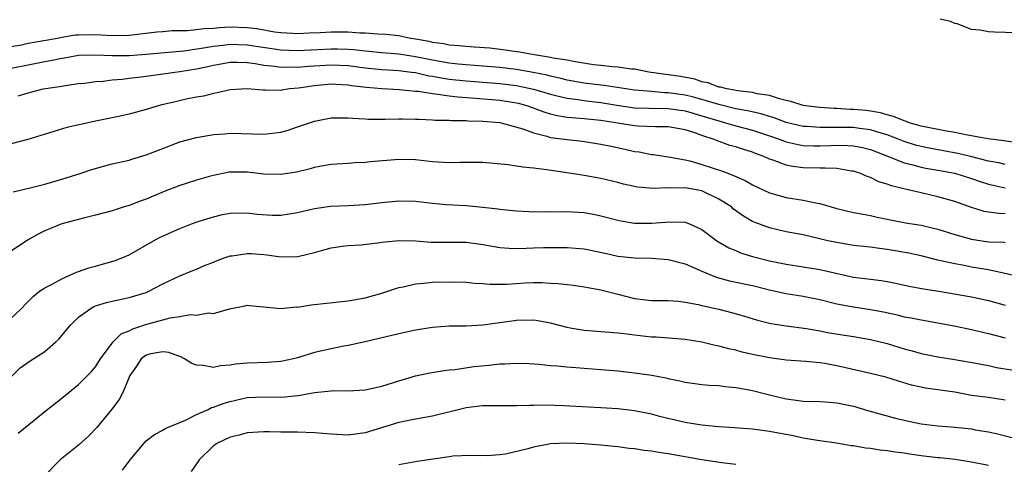
# Model space of a CAD drawing. Units: inches. Extents: x 2574000 to 2577000, y 1524000 to 1527000.
# Drawn here: x 2575634 to 2575751, y 1524234 to 1524287 of the extents above; entities that cross this region are included whole.
import ezdxf

# ---------------------------------------------------------------- set-up
doc = ezdxf.new("R2010")
doc.units = ezdxf.units.IN
doc.header["$MEASUREMENT"] = 0
doc.layers.add('LD25741524_2ft', color=62, linetype='Continuous')

msp = doc.modelspace()

# ---------------------------------------------------------------- linework, layer by layer
at = {"layer": 'LD25741524_2ft'}
for points, elevation in [([(2575752.34, 1524285.66), (2575749.72, 1524285.72), (2575749, 1524285.77), (2575748.04, 1524285.96), (2575747, 1524286.07), (2575745.28, 1524286.72), (2575745, 1524286.78), (2575744.5, 1524287), (2575743.29, 1524287.29)], 7884), ([(2575753, 1524272.54), (2575750.85, 1524272.85), (2575748.93, 1524273.07), (2575747, 1524273.43), (2575746.5, 1524273.5), (2575745, 1524273.83), (2575744.01, 1524273.99), (2575741, 1524274.59), (2575739.58, 1524275), (2575739.17, 1524275.17), (2575739, 1524275.2), (2575737.75, 1524275.75), (2575737, 1524275.92), (2575736.18, 1524276.18), (2575735, 1524276.37), (2575734.44, 1524276.44), (2575733, 1524276.57), (2575732.58, 1524276.58), (2575731, 1524276.68), (2575730.68, 1524276.68), (2575729, 1524276.8), (2575727.27, 1524277), (2575727, 1524277.05), (2575725.53, 1524277.53), (2575725, 1524277.63), (2575724.19, 1524277.81), (2575723, 1524278.22), (2575721.57, 1524278.43), (2575721, 1524278.57), (2575719.23, 1524278.77), (2575718.85, 1524278.85), (2575717.96, 1524279), (2575717.21, 1524279.21), (2575717, 1524279.23), (2575715.73, 1524279.73), (2575715, 1524279.86), (2575714.15, 1524280.15), (2575712.46, 1524280.46), (2575711, 1524280.69), (2575710.72, 1524280.72), (2575708.71, 1524281), (2575707, 1524281.33), (2575706.65, 1524281.35), (2575705, 1524281.59), (2575704.38, 1524281.62), (2575703, 1524281.79), (2575702.12, 1524281.88), (2575699.76, 1524282.24), (2575699, 1524282.4), (2575697.33, 1524282.67), (2575697, 1524282.75), (2575695.34, 1524283), (2575695.06, 1524283.06), (2575693.37, 1524283.37), (2575693, 1524283.4), (2575691.62, 1524283.62), (2575689.82, 1524283.82), (2575687.97, 1524283.97), (2575687, 1524284.02), (2575686.12, 1524284.12), (2575685, 1524284.19), (2575684.34, 1524284.34), (2575683, 1524284.52), (2575682.62, 1524284.62), (2575681, 1524284.91), (2575680.38, 1524285), (2575679, 1524285.29), (2575677.46, 1524285.46), (2575676.52, 1524285.48), (2575675, 1524285.61), (2575674.38, 1524285.62), (2575673, 1524285.73), (2575671, 1524285.75), (2575669.66, 1524285.66), (2575668.38, 1524285.62), (2575667, 1524285.55), (2575666.44, 1524285.56), (2575665, 1524285.67), (2575664.26, 1524285.74), (2575662.14, 1524286.14), (2575661, 1524286.25), (2575659, 1524286.32), (2575657.73, 1524286.27), (2575657, 1524286.19), (2575655.86, 1524286.14), (2575655, 1524286.01), (2575653.91, 1524285.91), (2575652.12, 1524285.88), (2575651, 1524285.79), (2575650.27, 1524285.73), (2575647, 1524285.35), (2575645, 1524285.3), (2575643, 1524285.41), (2575641, 1524285.39), (2575640.63, 1524285.38), (2575639, 1524285.11), (2575638.5, 1524285), (2575635, 1524284.39), (2575634.21, 1524284.21), (2575633, 1524284)], 7886), ([(2575751, 1524270.04), (2575750.22, 1524270.22), (2575749, 1524270.45), (2575746.87, 1524271), (2575745.36, 1524271.36), (2575741.97, 1524271.97), (2575741, 1524272.17), (2575740.34, 1524272.34), (2575739, 1524272.76), (2575738.42, 1524273), (2575737, 1524273.54), (2575736.26, 1524273.74), (2575735, 1524274.15), (2575733.7, 1524274.3), (2575733, 1524274.41), (2575731, 1524274.44), (2575729.56, 1524274.44), (2575729, 1524274.42), (2575727.47, 1524274.53), (2575727, 1524274.55), (2575725, 1524275.01), (2575723.57, 1524275.57), (2575723, 1524275.72), (2575722.04, 1524276.04), (2575720.41, 1524276.41), (2575719, 1524276.66), (2575717, 1524277.14), (2575715, 1524277.76), (2575713.99, 1524278.01), (2575713, 1524278.28), (2575711, 1524278.56), (2575710.56, 1524278.56), (2575709, 1524278.68), (2575707, 1524278.85), (2575705.97, 1524279), (2575703.4, 1524279.4), (2575703, 1524279.44), (2575701, 1524279.7), (2575699, 1524280.05), (2575698.24, 1524280.24), (2575697, 1524280.51), (2575696.62, 1524280.62), (2575694.97, 1524280.97), (2575693, 1524281.3), (2575691, 1524281.54), (2575689, 1524281.72), (2575687, 1524281.87), (2575686.05, 1524281.95), (2575685, 1524282.06), (2575683, 1524282.41), (2575681, 1524282.83), (2575679, 1524283.13), (2575677, 1524283.29), (2575675.45, 1524283.45), (2575675, 1524283.48), (2575673.65, 1524283.65), (2575673, 1524283.68), (2575671.72, 1524283.72), (2575671, 1524283.73), (2575667, 1524283.51), (2575665, 1524283.6), (2575661, 1524284.21), (2575659, 1524284.27), (2575658.16, 1524284.16), (2575657, 1524284.05), (2575655.82, 1524283.82), (2575653.5, 1524283.5), (2575649, 1524283.08), (2575647, 1524282.92), (2575645, 1524282.92), (2575643, 1524283.02), (2575641, 1524282.96), (2575639.33, 1524282.67), (2575639, 1524282.63), (2575637.67, 1524282.33), (2575637, 1524282.23), (2575635.99, 1524282.01), (2575635, 1524281.83), (2575633, 1524281.41)], 7888), ([(2575633.82, 1524278.17), (2575635, 1524278.55), (2575636.78, 1524279), (2575637.05, 1524279.05), (2575639, 1524279.33), (2575639.41, 1524279.41), (2575641, 1524279.63), (2575641.7, 1524279.7), (2575643, 1524279.9), (2575643.93, 1524279.93), (2575645, 1524280.09), (2575646.16, 1524280.16), (2575647, 1524280.28), (2575648.43, 1524280.43), (2575650.74, 1524280.74), (2575652.43, 1524281), (2575653, 1524281.07), (2575655, 1524281.4), (2575656.33, 1524281.67), (2575657, 1524281.83), (2575659, 1524282.17), (2575659.82, 1524282.18), (2575661, 1524282.15), (2575661.97, 1524282.03), (2575663, 1524281.84), (2575664.29, 1524281.71), (2575665, 1524281.59), (2575666.39, 1524281.61), (2575667, 1524281.58), (2575668.3, 1524281.7), (2575671, 1524281.87), (2575673, 1524281.78), (2575675, 1524281.52), (2575677, 1524281.31), (2575679, 1524281.19), (2575680.53, 1524281), (2575681, 1524280.94), (2575682.57, 1524280.57), (2575683, 1524280.52), (2575684.28, 1524280.28), (2575685, 1524280.18), (2575687, 1524279.96), (2575691, 1524279.65), (2575693, 1524279.4), (2575693.35, 1524279.35), (2575694.99, 1524278.99), (2575697, 1524278.38), (2575697.8, 1524278.2), (2575699, 1524277.89), (2575700.26, 1524277.74), (2575701, 1524277.62), (2575701.55, 1524277.55), (2575703, 1524277.39), (2575704.91, 1524277.09), (2575707, 1524276.78), (2575708.71, 1524276.71), (2575711, 1524276.69), (2575713, 1524276.41), (2575714.08, 1524276.08), (2575715, 1524275.83), (2575717, 1524275.2), (2575717.78, 1524275), (2575719, 1524274.64), (2575721, 1524274.11), (2575723, 1524273.45), (2575724.3, 1524273), (2575724.79, 1524272.79), (2575725, 1524272.73), (2575726.4, 1524272.4), (2575727, 1524272.31), (2575728.26, 1524272.26), (2575729, 1524272.26), (2575730.31, 1524272.31), (2575731, 1524272.32), (2575732.3, 1524272.3), (2575733, 1524272.25), (2575734.05, 1524272.05), (2575735, 1524271.82), (2575737.13, 1524271), (2575739, 1524270.22), (2575740.01, 1524269.99), (2575741, 1524269.71), (2575741.59, 1524269.59), (2575743, 1524269.37), (2575745, 1524269), (2575747, 1524268.37), (2575748.02, 1524268.02), (2575749, 1524267.72), (2575749.57, 1524267.57), (2575751, 1524267.29)], 7890), ([(2575751, 1524264.2), (2575750.22, 1524264.22), (2575749, 1524264.37), (2575748.48, 1524264.48), (2575747, 1524264.95), (2575745, 1524265.65), (2575743, 1524266.22), (2575741, 1524266.67), (2575739.64, 1524267), (2575739.11, 1524267.11), (2575737.51, 1524267.51), (2575737, 1524267.72), (2575736, 1524268), (2575735, 1524268.51), (2575734.62, 1524268.62), (2575733.74, 1524269), (2575733, 1524269.23), (2575732.74, 1524269.26), (2575731, 1524269.55), (2575729.62, 1524269.62), (2575729, 1524269.61), (2575727, 1524269.65), (2575725.79, 1524269.79), (2575725, 1524269.95), (2575723.45, 1524270.55), (2575723, 1524270.69), (2575722.33, 1524271), (2575721.34, 1524271.34), (2575721, 1524271.49), (2575719.84, 1524271.84), (2575719, 1524272.13), (2575718.31, 1524272.31), (2575716.83, 1524272.83), (2575716.43, 1524273), (2575715, 1524273.47), (2575714.26, 1524273.74), (2575713, 1524274.15), (2575711, 1524274.52), (2575709.48, 1524274.52), (2575707.42, 1524274.58), (2575707, 1524274.61), (2575703, 1524275.26), (2575701, 1524275.46), (2575699.56, 1524275.56), (2575699, 1524275.63), (2575697.82, 1524275.82), (2575697, 1524276.03), (2575696.25, 1524276.25), (2575695, 1524276.73), (2575694.22, 1524277), (2575693.27, 1524277.27), (2575693, 1524277.33), (2575691, 1524277.63), (2575688.13, 1524277.87), (2575686.01, 1524278.01), (2575685, 1524278.14), (2575683.64, 1524278.36), (2575683, 1524278.41), (2575681.32, 1524278.68), (2575681, 1524278.7), (2575679.11, 1524278.89), (2575677, 1524279), (2575675.17, 1524279.17), (2575673.39, 1524279.39), (2575673, 1524279.46), (2575671.53, 1524279.53), (2575671, 1524279.57), (2575669, 1524279.39), (2575667.11, 1524279.11), (2575666.05, 1524279), (2575665.14, 1524278.86), (2575665, 1524278.83), (2575663.13, 1524278.87), (2575662.86, 1524278.86), (2575661, 1524279.02), (2575659, 1524278.91), (2575657.46, 1524278.54), (2575657, 1524278.47), (2575655.84, 1524278.16), (2575655, 1524278.01), (2575653.77, 1524277.77), (2575652.51, 1524277.49), (2575650.89, 1524277.11), (2575650.44, 1524277), (2575649, 1524276.55), (2575647, 1524276), (2575645.75, 1524275.75), (2575645, 1524275.56), (2575643.21, 1524275.21), (2575641.21, 1524274.79), (2575639.59, 1524274.41), (2575638.04, 1524273.96), (2575636.53, 1524273.47), (2575634.99, 1524273.01), (2575633, 1524272.49)], 7892), ([(2575633.22, 1524266.78), (2575635.26, 1524267.26), (2575637, 1524267.71), (2575639, 1524268.29), (2575641.29, 1524269), (2575642.56, 1524269.44), (2575644.1, 1524269.9), (2575645, 1524270.12), (2575646.43, 1524270.43), (2575647, 1524270.57), (2575647.32, 1524270.68), (2575649, 1524271.17), (2575651, 1524271.95), (2575653, 1524272.71), (2575655, 1524273.26), (2575657, 1524273.6), (2575658.31, 1524273.69), (2575659, 1524273.75), (2575663, 1524273.62), (2575665, 1524273.87), (2575665.87, 1524274.13), (2575667, 1524274.49), (2575669, 1524275.18), (2575671, 1524275.56), (2575673, 1524275.58), (2575673.52, 1524275.52), (2575675, 1524275.45), (2575675.42, 1524275.42), (2575677.41, 1524275.41), (2575679, 1524275.46), (2575679.44, 1524275.44), (2575681, 1524275.43), (2575681.4, 1524275.4), (2575683, 1524275.35), (2575683.31, 1524275.31), (2575685, 1524275.28), (2575685.26, 1524275.26), (2575687, 1524275.25), (2575687.23, 1524275.23), (2575689, 1524275.19), (2575691, 1524275.01), (2575693.74, 1524274.26), (2575695, 1524273.78), (2575696.6, 1524273.4), (2575697, 1524273.26), (2575699, 1524273), (2575700.8, 1524272.8), (2575703, 1524272.47), (2575704.2, 1524272.2), (2575705.85, 1524271.85), (2575707, 1524271.58), (2575707.53, 1524271.53), (2575709, 1524271.24), (2575709.22, 1524271.22), (2575711.04, 1524270.96), (2575713, 1524270.59), (2575713.54, 1524270.47), (2575715, 1524270.06), (2575717.3, 1524269.3), (2575718.05, 1524269), (2575718.75, 1524268.75), (2575719, 1524268.61), (2575720.14, 1524268.14), (2575721, 1524267.63), (2575723, 1524266.69), (2575725, 1524266.12), (2575727, 1524265.82), (2575728.51, 1524265.49), (2575729, 1524265.43), (2575731, 1524264.84), (2575733, 1524264.36), (2575734.13, 1524264.13), (2575735, 1524263.98), (2575735.8, 1524263.8), (2575739.14, 1524263.14), (2575741, 1524262.83), (2575742.5, 1524262.5), (2575743, 1524262.37), (2575745, 1524261.75), (2575747, 1524261.18), (2575749, 1524260.85), (2575750.81, 1524260.81), (2575751, 1524260.79)], 7894), ([(2575752.73, 1524256.73), (2575749, 1524257.54), (2575747, 1524257.88), (2575745.91, 1524258.09), (2575745, 1524258.24), (2575743.37, 1524258.63), (2575743, 1524258.7), (2575741, 1524259.21), (2575739.54, 1524259.54), (2575737, 1524259.97), (2575736.07, 1524260.07), (2575735, 1524260.22), (2575733, 1524260.45), (2575731, 1524260.77), (2575729.94, 1524261), (2575727, 1524261.69), (2575725, 1524262.06), (2575723, 1524262.51), (2575721.2, 1524263.2), (2575721, 1524263.29), (2575719.93, 1524263.93), (2575718.76, 1524264.76), (2575718.49, 1524265), (2575717, 1524265.94), (2575715, 1524266.91), (2575714.56, 1524267), (2575713, 1524267.28), (2575711.25, 1524267.25), (2575711, 1524267.27), (2575709.19, 1524267.19), (2575707.34, 1524267.34), (2575705.69, 1524267.69), (2575705, 1524267.89), (2575703, 1524268.37), (2575701, 1524268.74), (2575700.76, 1524268.76), (2575698.94, 1524269.05), (2575696.6, 1524269.4), (2575695, 1524269.61), (2575693.73, 1524269.73), (2575693, 1524269.86), (2575692, 1524270), (2575689, 1524270.27), (2575686.29, 1524270.29), (2575685, 1524270.24), (2575683, 1524270.35), (2575681, 1524270.58), (2575679, 1524270.65), (2575675.64, 1524270.36), (2575675, 1524270.27), (2575673.78, 1524270.22), (2575673, 1524270.16), (2575671, 1524270.03), (2575669.84, 1524269.84), (2575669, 1524269.68), (2575668.47, 1524269.53), (2575666.86, 1524269.14), (2575665, 1524268.84), (2575663, 1524268.91), (2575661, 1524269.15), (2575659, 1524269.13), (2575658.88, 1524269.12), (2575657, 1524268.75), (2575656.64, 1524268.64), (2575655, 1524268.2), (2575653.78, 1524267.78), (2575653, 1524267.54), (2575651.17, 1524266.83), (2575649, 1524265.94), (2575648.31, 1524265.69), (2575647, 1524265.19), (2575646.39, 1524265), (2575645, 1524264.54), (2575643, 1524264.02), (2575641.73, 1524263.73), (2575638.99, 1524263), (2575637, 1524262.18), (2575636.21, 1524261.79), (2575634.93, 1524261.07), (2575633, 1524259.75)], 7896), ([(2575632.13, 1524251), (2575634.25, 1524253), (2575634.6, 1524253.4), (2575635.6, 1524254.4), (2575636.37, 1524255), (2575637, 1524255.43), (2575637.86, 1524255.86), (2575639, 1524256.49), (2575640.74, 1524257.26), (2575641, 1524257.34), (2575642.2, 1524257.8), (2575643, 1524257.99), (2575645.35, 1524258.65), (2575646.26, 1524259), (2575647, 1524259.32), (2575649.88, 1524261), (2575650.61, 1524261.39), (2575653, 1524262.45), (2575654.4, 1524263), (2575655.33, 1524263.33), (2575657, 1524263.84), (2575658.1, 1524264.1), (2575659, 1524264.26), (2575661, 1524264.3), (2575662.14, 1524264.14), (2575664.03, 1524264.03), (2575665, 1524264.03), (2575667, 1524264.34), (2575669, 1524264.83), (2575670.9, 1524265.1), (2575673, 1524265.19), (2575675, 1524265.29), (2575677, 1524265.53), (2575679, 1524265.74), (2575681, 1524265.7), (2575683, 1524265.47), (2575684.69, 1524265.31), (2575687, 1524265.17), (2575688.98, 1524264.98), (2575690.78, 1524264.78), (2575691, 1524264.74), (2575693, 1524264.56), (2575694.47, 1524264.47), (2575696.44, 1524264.44), (2575699, 1524264.48), (2575701, 1524264.35), (2575702.14, 1524264.14), (2575703, 1524263.95), (2575705, 1524263.42), (2575705.35, 1524263.35), (2575707, 1524263.1), (2575709, 1524263.07), (2575711.24, 1524263.24), (2575713, 1524263.19), (2575713.52, 1524263), (2575715, 1524262.35), (2575716.77, 1524261), (2575718.17, 1524260.17), (2575719, 1524259.83), (2575719.57, 1524259.57), (2575721, 1524259.13), (2575721.47, 1524259), (2575723, 1524258.63), (2575725, 1524258.23), (2575727, 1524257.92), (2575729, 1524257.58), (2575733, 1524256.68), (2575735, 1524256.42), (2575736.27, 1524256.27), (2575737, 1524256.15), (2575737.96, 1524255.96), (2575739.6, 1524255.6), (2575741.28, 1524255.28), (2575743.1, 1524255), (2575747, 1524254.34), (2575749, 1524253.92), (2575751, 1524253.35)], 7898), ([(2575633, 1524244.87), (2575634.08, 1524245.92), (2575635.23, 1524246.77), (2575637, 1524247.86), (2575638.31, 1524249), (2575638.66, 1524249.34), (2575639.58, 1524250.42), (2575640.04, 1524251), (2575641, 1524251.92), (2575642.5, 1524253), (2575642.82, 1524253.18), (2575643, 1524253.26), (2575644.33, 1524253.67), (2575645, 1524253.84), (2575647, 1524254.25), (2575649, 1524254.87), (2575649.32, 1524255), (2575651, 1524255.87), (2575653, 1524256.82), (2575654.54, 1524257.46), (2575655, 1524257.64), (2575655.94, 1524258.06), (2575657, 1524258.46), (2575657.37, 1524258.63), (2575658.4, 1524259), (2575659, 1524259.2), (2575659.22, 1524259.22), (2575661, 1524259.5), (2575661.48, 1524259.48), (2575663, 1524259.35), (2575663.34, 1524259.34), (2575665, 1524259.07), (2575667, 1524259.12), (2575667.18, 1524259.18), (2575669, 1524259.6), (2575669.85, 1524259.85), (2575671, 1524260.17), (2575672.34, 1524260.34), (2575673, 1524260.44), (2575674.53, 1524260.53), (2575676.8, 1524260.8), (2575677, 1524260.84), (2575679, 1524261.04), (2575681, 1524260.98), (2575682.84, 1524260.84), (2575687, 1524260.81), (2575689, 1524260.55), (2575691, 1524260.2), (2575692.12, 1524260.12), (2575693, 1524260.08), (2575694.11, 1524260.11), (2575695, 1524260.15), (2575696.19, 1524260.19), (2575698.21, 1524260.21), (2575699, 1524260.2), (2575701, 1524260.03), (2575703.51, 1524259.51), (2575705, 1524259.18), (2575707, 1524258.98), (2575709.05, 1524258.95), (2575711, 1524258.79), (2575713, 1524258.25), (2575715, 1524257.37), (2575716.68, 1524256.68), (2575718.26, 1524256.26), (2575721, 1524255.67), (2575723, 1524255.19), (2575725, 1524254.75), (2575727, 1524254.42), (2575729, 1524254.01), (2575731, 1524253.51), (2575733, 1524253.14), (2575735, 1524252.85), (2575736.55, 1524252.55), (2575738.19, 1524252.19), (2575739, 1524251.98), (2575739.84, 1524251.84), (2575741, 1524251.6), (2575743, 1524251.27), (2575745.12, 1524250.88), (2575747, 1524250.48), (2575749, 1524250.01), (2575751, 1524249.49)], 7900), ([(2575633.81, 1524238.19), (2575637, 1524240.76), (2575639, 1524242.32), (2575641, 1524243.93), (2575642.07, 1524245), (2575642.52, 1524245.48), (2575643, 1524246.05), (2575643.6, 1524247), (2575645.12, 1524249), (2575646.06, 1524249.94), (2575647, 1524250.3), (2575647.45, 1524250.55), (2575649.09, 1524251.09), (2575651.87, 1524251.87), (2575653, 1524252.02), (2575654.23, 1524252.23), (2575655, 1524252.18), (2575656.43, 1524252.43), (2575657, 1524252.38), (2575658.93, 1524252.93), (2575660.73, 1524253.27), (2575661, 1524253.37), (2575661.3, 1524253.3), (2575663, 1524253.16), (2575664.96, 1524252.96), (2575666.86, 1524253.14), (2575667, 1524253.13), (2575668.62, 1524253.38), (2575673, 1524253.86), (2575675, 1524254.24), (2575677, 1524254.79), (2575679, 1524255.46), (2575679.54, 1524255.54), (2575681, 1524255.9), (2575681.95, 1524255.95), (2575683, 1524256.08), (2575685, 1524256.14), (2575687, 1524256.09), (2575687.98, 1524255.97), (2575689, 1524255.94), (2575689.84, 1524255.84), (2575691.86, 1524255.86), (2575694, 1524256), (2575695, 1524256.04), (2575696.04, 1524256.04), (2575697, 1524255.97), (2575697.94, 1524255.94), (2575699, 1524255.79), (2575699.73, 1524255.73), (2575701, 1524255.55), (2575701.44, 1524255.44), (2575703, 1524255.17), (2575705, 1524254.65), (2575707, 1524254.16), (2575707.98, 1524254.02), (2575709, 1524253.91), (2575711, 1524253.89), (2575712.17, 1524253.83), (2575713, 1524253.73), (2575714.55, 1524253.45), (2575715, 1524253.32), (2575717, 1524252.87), (2575718.49, 1524252.49), (2575720.05, 1524252.05), (2575721.58, 1524251.58), (2575723.18, 1524251.18), (2575725, 1524250.9), (2575727.42, 1524250.58), (2575729, 1524250.3), (2575730.09, 1524250.09), (2575733, 1524249.63), (2575735, 1524249.28), (2575737, 1524248.79), (2575739, 1524248.19), (2575739.95, 1524247.95), (2575741, 1524247.63), (2575743, 1524247.22), (2575745, 1524246.91), (2575747.51, 1524246.49), (2575749, 1524246.2), (2575749.98, 1524245.98), (2575753, 1524245.47)], 7902), ([(2575751, 1524242.1), (2575749, 1524242.4), (2575747, 1524242.66), (2575745, 1524243.02), (2575743, 1524243.33), (2575741.52, 1524243.52), (2575741, 1524243.63), (2575739.87, 1524243.87), (2575738.33, 1524244.33), (2575736.82, 1524244.82), (2575735, 1524245.26), (2575731, 1524246.17), (2575729.57, 1524246.43), (2575729, 1524246.51), (2575727.34, 1524246.66), (2575725, 1524246.82), (2575723, 1524247.09), (2575721, 1524247.51), (2575719.78, 1524247.78), (2575719, 1524248), (2575718.17, 1524248.17), (2575717, 1524248.51), (2575716.58, 1524248.58), (2575715, 1524248.98), (2575713, 1524249.28), (2575709.56, 1524249.56), (2575709, 1524249.58), (2575707, 1524249.79), (2575706.09, 1524249.91), (2575705, 1524250.02), (2575701, 1524250.36), (2575699.36, 1524250.64), (2575699, 1524250.69), (2575697, 1524251.21), (2575695.5, 1524251.5), (2575695, 1524251.58), (2575693, 1524251.55), (2575691.29, 1524251.29), (2575689, 1524250.97), (2575687, 1524250.88), (2575685, 1524250.87), (2575683, 1524250.72), (2575681, 1524250.39), (2575679, 1524249.97), (2575675, 1524249.01), (2575673, 1524248.58), (2575672.49, 1524248.49), (2575671, 1524248.19), (2575669, 1524247.73), (2575667, 1524247.12), (2575666.52, 1524247), (2575665, 1524246.67), (2575663.44, 1524246.56), (2575661, 1524246.49), (2575659.64, 1524246.36), (2575659, 1524246.22), (2575657.85, 1524246.15), (2575657, 1524245.95), (2575655.8, 1524246.2), (2575655, 1524246.23), (2575654.43, 1524246.43), (2575653.58, 1524247), (2575653.2, 1524247.2), (2575651.73, 1524247.73), (2575651, 1524247.83), (2575649.58, 1524247.58), (2575649, 1524247.44), (2575648.43, 1524247), (2575647.88, 1524246.12), (2575647.1, 1524245), (2575647, 1524244.8), (2575646.25, 1524243), (2575645.83, 1524242.17), (2575644.96, 1524241.04), (2575643.17, 1524238.83), (2575642.19, 1524237.81), (2575641, 1524236.75), (2575638.81, 1524235), (2575636.91, 1524233.09)], 7904), ([(2575646.2, 1524233.8), (2575647.14, 1524235), (2575648.77, 1524237), (2575649, 1524237.25), (2575649.99, 1524238.01), (2575651, 1524238.52), (2575651.29, 1524238.71), (2575653, 1524239.42), (2575653.7, 1524239.7), (2575655, 1524240.39), (2575656.37, 1524241), (2575656.79, 1524241.21), (2575657, 1524241.25), (2575658.26, 1524241.74), (2575659, 1524241.94), (2575661, 1524242.39), (2575663, 1524242.47), (2575665, 1524242.45), (2575665.52, 1524242.48), (2575667, 1524242.66), (2575667.32, 1524242.68), (2575669.01, 1524243.01), (2575671, 1524243.2), (2575671.22, 1524243.22), (2575673, 1524243.2), (2575675, 1524243.31), (2575677, 1524243.76), (2575679, 1524244.4), (2575681, 1524244.96), (2575682.68, 1524245.32), (2575684.38, 1524245.62), (2575685, 1524245.68), (2575685.72, 1524245.72), (2575687.93, 1524246.07), (2575689.75, 1524246.25), (2575691, 1524246.41), (2575691.59, 1524246.41), (2575693, 1524246.49), (2575694.43, 1524246.43), (2575695.66, 1524246.34), (2575697, 1524246.21), (2575697.84, 1524246.16), (2575699, 1524246.05), (2575700.02, 1524245.98), (2575703, 1524245.74), (2575705, 1524245.56), (2575707, 1524245.34), (2575709.04, 1524245.04), (2575710.72, 1524244.72), (2575711, 1524244.64), (2575712.39, 1524244.39), (2575713, 1524244.23), (2575715, 1524243.96), (2575715.87, 1524243.87), (2575717, 1524243.82), (2575717.72, 1524243.72), (2575719, 1524243.61), (2575719.5, 1524243.5), (2575721, 1524243.23), (2575723, 1524242.72), (2575725, 1524242.26), (2575725.89, 1524242.11), (2575727, 1524241.98), (2575729, 1524241.91), (2575730.14, 1524241.86), (2575731, 1524241.79), (2575733, 1524241.37), (2575734.82, 1524240.82), (2575736.38, 1524240.38), (2575737.96, 1524239.96), (2575739, 1524239.71), (2575741, 1524239.3), (2575743.05, 1524239.05), (2575745, 1524238.89), (2575747, 1524238.67), (2575747.42, 1524238.58), (2575749, 1524238.32), (2575750.08, 1524238.08), (2575753, 1524237.33)], 7906), ([(2575749, 1524234.35), (2575747, 1524234.75), (2575745.04, 1524235.04), (2575743.23, 1524235.23), (2575743, 1524235.24), (2575741, 1524235.48), (2575739.67, 1524235.67), (2575739, 1524235.79), (2575737.92, 1524235.92), (2575737, 1524236.09), (2575736.15, 1524236.15), (2575735, 1524236.36), (2575734.4, 1524236.4), (2575733, 1524236.66), (2575732.69, 1524236.69), (2575730.98, 1524236.98), (2575729, 1524237.26), (2575728.71, 1524237.29), (2575727, 1524237.58), (2575725.84, 1524237.84), (2575723, 1524238.37), (2575721, 1524238.63), (2575718.82, 1524238.82), (2575717, 1524238.94), (2575715, 1524239.11), (2575713, 1524239.44), (2575710.12, 1524240.12), (2575709, 1524240.43), (2575707, 1524240.83), (2575705, 1524241.05), (2575703, 1524241.19), (2575698.58, 1524241.42), (2575696.52, 1524241.48), (2575695, 1524241.45), (2575694.53, 1524241.47), (2575693, 1524241.4), (2575691, 1524241.43), (2575690.6, 1524241.4), (2575689, 1524241.42), (2575688.64, 1524241.36), (2575687, 1524241.18), (2575686.85, 1524241.15), (2575683, 1524240.2), (2575681, 1524239.84), (2575679, 1524239.43), (2575675, 1524238.2), (2575673, 1524237.94), (2575671, 1524238.05), (2575669, 1524238.23), (2575667, 1524238.28), (2575665, 1524238.28), (2575663.68, 1524238.32), (2575663, 1524238.32), (2575661, 1524238.2), (2575660.06, 1524237.94), (2575659, 1524237.71), (2575657.49, 1524237), (2575657, 1524236.66), (2575655.32, 1524235), (2575655.2, 1524234.8), (2575655, 1524234.54), (2575654.38, 1524233.62)], 7908), ([(2575719, 1524234.45), (2575717.34, 1524234.66), (2575715, 1524235.02), (2575711, 1524235.71), (2575709.87, 1524235.87), (2575709, 1524236.02), (2575708.12, 1524236.12), (2575707, 1524236.3), (2575706.36, 1524236.36), (2575705, 1524236.57), (2575704.59, 1524236.59), (2575703, 1524236.76), (2575701, 1524236.9), (2575699, 1524236.99), (2575697, 1524236.9), (2575695, 1524236.52), (2575694.31, 1524236.31), (2575691.68, 1524235.68), (2575691, 1524235.6), (2575689.5, 1524235.5), (2575687.54, 1524235.54), (2575685.43, 1524235.43), (2575685, 1524235.36), (2575683.1, 1524235.1), (2575681.2, 1524234.8), (2575679, 1524234.4)], 7910)]:
    msp.add_lwpolyline(points, dxfattribs=dict(at, elevation=elevation))

doc.saveas('drawing.dxf')
